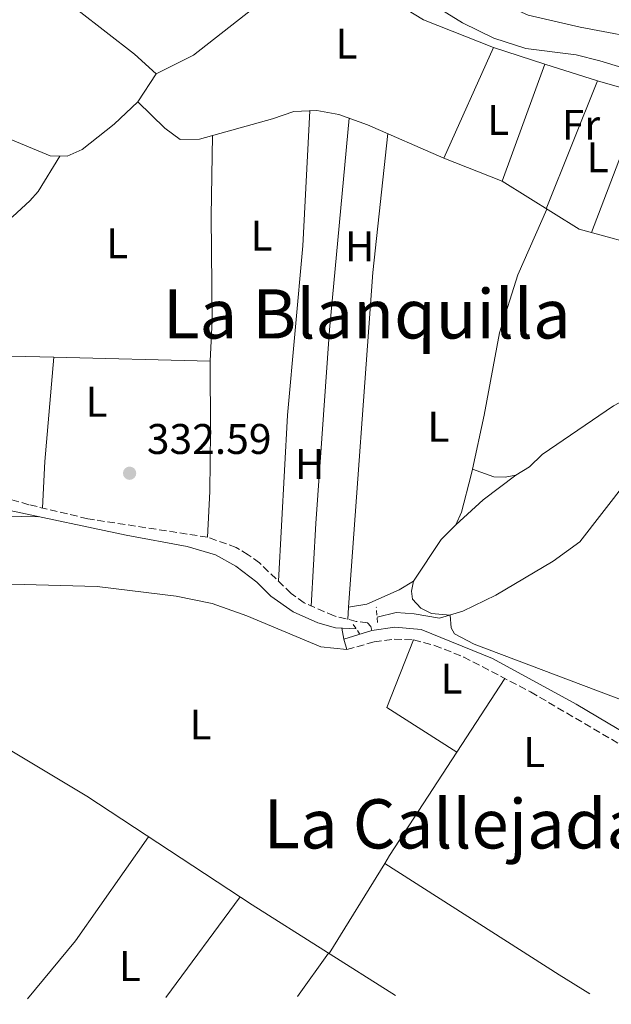
# Model space of a CAD drawing. Units: metres. Extents: x 563378 to 566825, y 4698648 to 4700993.
# Drawn here: x 563659 to 563798, y 4698649 to 4698879 of the extents above; entities that cross this region are included whole.
import ezdxf
from ezdxf.enums import TextEntityAlignment as Align

# ---------------------------------------------------------------- set-up
doc = ezdxf.new("R2010")
doc.units = ezdxf.units.M
doc.header["$MEASUREMENT"] = 0
doc.linetypes.add('DGN Style 2', pattern=[1.7399219301090239, 1.043953158065414, -0.6959687720436097])
doc.linetypes.add('DGN Style 3', pattern=[2.435890702152634, 1.739921930109024, -0.6959687720436097])
for name, color, linetype, lineweight in [('Acequia de obra', 4, 'Continuous', 0), ('Acequia sin especificar', 4, 'Continuous', 0), ('Camino', 7, 'DGN Style 3', 0), ('Canal de obra', 4, 'Continuous', 13), ('Cota de punto acotado terreno', 7, 'Continuous', 0), ('Curva de nivel intermedia', 30, 'Continuous', 0), ('Etiqueta de uso rústico', 92, 'Continuous', 0), ('Línea  de bancal', 1, 'Continuous', 13), ('Línea de cambio de uso (parcela vista)', 92, 'Continuous', 0), ('Margen derecho', 7, 'Continuous', 0), ('Pontón-alcantarilla (pasos de agua)', 1, 'DGN Style 2', 0), ('Punto acotado terreno (símbolo)', 7, 'Continuous', 0), ('Senda', 7, 'DGN Style 3', 0), ('Texto de Área (paraje) menor', 7, 'Continuous', 0)]:
    doc.layers.add(name, color=color, linetype=linetype, lineweight=lineweight)
doc.styles.add('Style-Arial', font='arial.ttf')

# ---------------------------------------------------------------- blocks, each defined once
blk = doc.blocks.new('5PATER')
at = {"layer": 'Punto acotado terreno (símbolo)', "linetype": 'Continuous', "lineweight": 0}
h = blk.add_hatch(color=51, dxfattribs=at)
edge = h.paths.add_edge_path()
edge.add_ellipse((0, 0), major_axis=(-0.1095731443231308, -0.1110710700762829), ratio=0.9994222409660317, start_angle=0, end_angle=360)

msp = doc.modelspace()

# ---------------------------------------------------------------- linework, layer by layer
at = {"layer": 'Acequia de obra', "color": 4, "linetype": 'Continuous', "lineweight": 0}
for points in [[(563635.6299999999, 4698859.91, 332.8500000000058), (563666.3099999996, 4698847.189999999, 332.75), (563670.2300000004, 4698847.109999999, 332.6699999999983), (563673.75, 4698848.710000001, 332.5899999999965), (563681.2699999996, 4698854.630000001, 332.5899999999965), (563686.8300000001, 4698859.83, 332.4100000000035), (563693.1100000005, 4698853.67, 332.1300000000047), (563696.6699999999, 4698851.029999999, 331.929999999993), (563701.2300000004, 4698851.109999999, 331.9100000000035), (563718.3099999996, 4698855.83, 331.6499999999942), (563723.2699999996, 4698857.59, 331.6499999999942), (563728.6699999999, 4698857.83, 331.6499999999942), (563733.8300000001, 4698856.869999999, 331.6499999999942), (563740.4699999997, 4698854.470000001, 331.6900000000023), (563758.3499999996, 4698846.710000001, 331.6699999999983), (563771.9500000002, 4698841.27, 331.6699999999983), (563789.9900000002, 4698830.07, 331.7100000000065), (563801.3899999997, 4698826.949999999, 331.7299999999959)], [(563524.6900000004, 4698648.890000001, 334.1600000000035), (563525.4199999999, 4698649.92, 334.1499999999942), (563551.7000000002, 4698694.16, 333.8500000000058), (563562.4199999999, 4698704.640000001, 333.9100000000035), (563579.9000000004, 4698720.16, 333.8300000000018), (563603.0999999996, 4698739.350000001, 333.6300000000047), (563604.9400000004, 4698739.430000001, 333.6300000000047), (563674.8600000005, 4698697.51, 333.9100000000035), (563713.5, 4698672.15, 333.7100000000065), (563747.0499999998, 4698650.949999999, 333.5)]]:
    msp.add_polyline3d(points, dxfattribs=at)
at = {"layer": 'Acequia sin especificar', "color": 4, "linetype": 'Continuous', "lineweight": 0}
for points in [[(563742.7300000004, 4698739.41, 331.6399999999995), (563747.1900000004, 4698740.470000001, 331.6000000000058), (563751.3899999997, 4698740.15, 331.6000000000058), (563757.3099999996, 4698739.109999999, 331.5399999999936), (563762.79, 4698740.789999999, 331.5599999999977), (563770.4699999997, 4698744.550000001, 331.5800000000018), (563783.9100000003, 4698752.470000001, 331.5399999999936), (563790.1100000005, 4698757.029999999, 331.5599999999977), (563800.9500000002, 4698770.949999999, 331.5800000000018), (563804.9500000002, 4698775.109999999, 331.5200000000041), (563808.9500000002, 4698777.75, 331.5200000000041), (563814.1500000004, 4698779.27, 331.4400000000023), (563847.3099999996, 4698780.390000001, 331.2799999999988), (563854.3099999996, 4698779.75, 331.2599999999948), (563856.4500000002, 4698779.230000001, 331.2700000000041)], [(563515.7599999999, 4698758.939999999, 331.8800000000047), (563525.3799999999, 4698756.32, 331.6600000000035), (563536.6200000001, 4698755.680000001, 331.5800000000018), (563547.54, 4698754.32, 331.5399999999936), (563556.54, 4698753.680000001, 331.4199999999983), (563565.2999999998, 4698754.4, 331.3600000000006), (563587.3799999999, 4698758.869999999, 331.4199999999983), (563594.4199999999, 4698759.029999999, 331.4199999999983), (563600.9800000004, 4698760.710000001, 331.3800000000047), (563607.4699999997, 4698765.83, 331.3999999999942), (563612.79, 4698769.029999999, 331.3999999999942), (563620.3499999996, 4698771.51, 331.3999999999942), (563635.6299999999, 4698771.83, 331.3999999999942), (563656.8300000001, 4698764.310000001, 331.4400000000023), (563684.0300000003, 4698758.550000001, 331.3999999999942), (563698.3499999996, 4698755.91, 331.4400000000023), (563704.9500000002, 4698753.99, 331.4799999999959), (563709.6699999999, 4698751.27, 331.5800000000018), (563714.5899999999, 4698747.59, 331.5800000000018), (563717.9100000003, 4698744.310000001, 331.6199999999953), (563723.1100000005, 4698740.630000001, 331.6399999999995), (563728.8700000001, 4698738.07, 331.6399999999995), (563732.9900000002, 4698736.869999999, 331.6399999999995), (563737.8200000003, 4698736.680000001, 331.5800000000018)]]:
    msp.add_polyline3d(points, dxfattribs=at)
at = {"layer": 'Camino', "color": 7, "linetype": 'DGN Style 3', "lineweight": 0}
msp.add_polyline3d([(563735.6700000004, 4698731.83, 333.1300000000047), (563742.0300000017, 4698733.590000002, 333.2100000000065), (563746.7500000002, 4698734.230000001, 333.25), (563751.2699999998, 4698734.070000002, 333.3300000000019), (563756.1499999991, 4698732.790000001, 333.3300000000019), (563762.9899999988, 4698730.070000002, 333.5299999999988), (563778.6299999984, 4698721.91, 333.9100000000036), (563804.1499999975, 4698706.980000001, 333.8899999999995)], dxfattribs=at)
at = {"layer": 'Canal de obra', "color": 4, "linetype": 'Continuous', "lineweight": 13}
for points in [[(563950.1500000004, 4698867.109999999, 336.5099999999948), (563921.75, 4698873.029999999, 336.5500000000029), (563892.1100000005, 4698876.310000001, 336.5500000000029), (563856.5099999999, 4698875.51, 336.6900000000023), (563826.9500000002, 4698873.75, 336.8099999999977), (563807.5899999999, 4698873.99, 336.6900000000023), (563790.1900000004, 4698877.27, 336.6100000000006), (563778.0700000003, 4698880.07, 336.6100000000006), (563753.2300000004, 4698891.430000001, 336.570000000007), (563737.9900000002, 4698899.27, 336.6100000000006), (563727.9900000002, 4698905.91, 336.570000000007), (563714.8700000001, 4698916.949999999, 336.6300000000047), (563668.8700000001, 4698961.430000001, 336.8099999999977), (563638.0700000003, 4698992.390000001, 336.7299999999959)], [(563638.0700000003, 4698992.390000001, 336.7299999999959), (563668.8700000001, 4698961.430000001, 336.8099999999977), (563714.8700000001, 4698916.949999999, 336.6300000000047), (563727.9900000002, 4698905.91, 336.570000000007), (563737.9900000002, 4698899.27, 336.6100000000006), (563753.2300000004, 4698891.430000001, 336.570000000007), (563778.0700000003, 4698880.07, 336.6100000000006), (563790.1900000004, 4698877.27, 336.6100000000006), (563807.5899999999, 4698873.99, 336.6900000000023), (563826.9500000002, 4698873.75, 336.8099999999977), (563856.5099999999, 4698875.51, 336.6900000000023), (563892.1100000005, 4698876.310000001, 336.5500000000029), (563921.75, 4698873.029999999, 336.5500000000029), (563950.1500000004, 4698867.109999999, 336.5099999999948), (564007.9500000002, 4698848.310000001, 336.5299999999988), (564030.5199999996, 4698841.720000001, 336.5099999999948), (564064.9500000002, 4698831.67, 336.4700000000012), (564111.4000000004, 4698817.26, 336.5500000000029)]]:
    msp.add_polyline3d(points, dxfattribs=at)
at = {"layer": 'Curva de nivel intermedia', "color": 30, "linetype": 'Continuous', "lineweight": 0, "elevation": 334.9999999999999, "flags": 128}
msp.add_lwpolyline([(563650.1500000001, 4698973.75), (563668.2700000008, 4698952.869999999), (563683.3100000012, 4698937.99), (563687.3900000005, 4698934.470000001), (563703.7499999999, 4698921.99), (563708.9100000008, 4698917.67), (563723.7900000004, 4698903.430000001), (563729.1500000004, 4698899.109999998), (563762.6700000013, 4698878.310000001), (563770.070000002, 4698874.71), (563777.5100000007, 4698872.309999999), (563789.3100000003, 4698870.789999999), (563794.790000001, 4698869.430000001), (563806.3500000013, 4698865.91), (563811.9900000007, 4698864.949999998), (563851.7900000003, 4698865.349999999), (563863.7100000005, 4698864.550000001), (563868.7100000007, 4698863.59), (563874.35, 4698862.949999998), (563892.2699999994, 4698862.710000001), (563904.030000001, 4698862.069999999), (563920.0300000004, 4698862.230000001), (563925.8300000007, 4698861.59)], dxfattribs=at)
at = {"layer": 'Línea  de bancal', "color": 1, "linetype": 'Continuous', "lineweight": 13}
msp.add_polyline3d([(563735.6700000009, 4698731.829999999, 333.9700000000012), (563729.589999999, 4698732.470000001, 334.1100000000006), (563712.3099999988, 4698739.670000001, 334.2899999999936), (563704.1499999982, 4698742.550000002, 334.3099999999977), (563695.7500000006, 4698744.310000001, 334.3500000000058), (563677.27, 4698746.550000001, 334.3699999999953), (563651.5499999998, 4698747.270000001, 334.3699999999953), (563622.6200000021, 4698746.710000001, 334.5299999999988), (563616.5, 4698746.230000001, 334.5299999999988), (563611.9400000024, 4698744.95, 334.5299999999988), (563608.9400000006, 4698743.75, 334.5299999999988), (563605.9800000011, 4698741.83, 334.4700000000012), (563603.1000000023, 4698739.349999999, 334.5299999999988)], dxfattribs=at)
at = {"layer": 'Línea de cambio de uso (parcela vista)', "color": 92, "linetype": 'Continuous', "lineweight": 0, "extrusion": (-0.03442284436364499, 0.05099971819000242, 0.998105253232572), "elevation": 220569.9682851996, "flags": 128}
msp.add_lwpolyline([(-3096053.200536691, -3572560.063361838), (-3096017.703710442, -3572557.462991434), (-3096008.059192909, -3572558.763176636)], dxfattribs=at)
at = {"layer": 'Línea de cambio de uso (parcela vista)', "color": 92, "linetype": 'Continuous', "lineweight": 0, "extrusion": (-0.01493580552002304, -0.01620080289924637, 0.9997571983731289), "elevation": -84213.31712556744, "flags": 128}
msp.add_lwpolyline([(-2770533.188474286, 3835941.558638061), (-2770505.551362244, 3835947.004502363), (-2770489.101349125, 3835953.358010714)], dxfattribs=at)
at = {"layer": 'Línea de cambio de uso (parcela vista)', "color": 92, "linetype": 'Continuous', "lineweight": 0, "extrusion": (0.0005783615017915472, 0.001288350103927274, 0.9999990028254944), "elevation": 6712.485441390312, "flags": 128}
msp.add_lwpolyline([(563769.6633281945, 4698867.801668744), (563758.0633069995, 4698841.961647297)], dxfattribs=at)
at = {"layer": 'Línea de cambio de uso (parcela vista)', "color": 92, "linetype": 'Continuous', "lineweight": 0, "extrusion": (0.003017250584371284, -0.0009722531027480676, 0.9999949754487847), "elevation": -2534.82987638322, "flags": 128}
msp.add_lwpolyline([(563766.3801384552, 4698872.306370148), (563778.3902044767, 4698868.436368317)], dxfattribs=at)
at = {"layer": 'Línea de cambio de uso (parcela vista)', "color": 92, "linetype": 'Continuous', "lineweight": 0, "extrusion": (-0.002586161138156007, -0.007081586093924069, 0.9999715810506626), "elevation": -34400.89354866715, "flags": 128}
msp.add_lwpolyline([(563770.924168153, 4698715.476203838), (563780.9347036461, 4698742.886891155)], dxfattribs=at)
at = {"layer": 'Línea de cambio de uso (parcela vista)', "color": 92, "linetype": 'Continuous', "lineweight": 0, "extrusion": (0.002943254483683629, -0.000949205548207238, 0.9999952181195025), "elevation": -2468.250030168914, "flags": 128}
msp.add_lwpolyline([(563778.5391448326, 4698868.453943354), (563790.8492092431, 4698864.483941566)], dxfattribs=at)
at = {"layer": 'Línea de cambio de uso (parcela vista)', "color": 92, "linetype": 'Continuous', "lineweight": 0, "flags": 128}
for points, elevation in [([(563691.1100000005, 4698866.390000001), (563686.8300000001, 4698859.83)], 333.5899999999965), ([(563751.2300000004, 4698747.83), (563757.75, 4698757.51), (563761.1500000004, 4698760.949999999)], 332.6100000000006), ([(563734.9900000002, 4698734.230000001), (563734.5199999996, 4698736.810000001)], 332.9499999999971)]:
    msp.add_lwpolyline(points, dxfattribs=dict(at, elevation=elevation))
at = {"layer": 'Línea de cambio de uso (parcela vista)', "color": 92, "linetype": 'Continuous', "lineweight": 0, "extrusion": (-0.004171049768198387, -0.01038413974937522, 0.9999373840323688), "elevation": -50812.75259418257, "flags": 128}
msp.add_lwpolyline([(563790.7522577306, 4698590.395448427), (563778.760860383, 4698560.543838927)], dxfattribs=at)
at = {"layer": 'Línea de cambio de uso (parcela vista)', "color": 92, "linetype": 'Continuous', "lineweight": 0, "extrusion": (-0.01074336002652944, 0.003081428845527332, 0.999937540555214), "elevation": 8754.701664231729, "flags": 128}
msp.add_lwpolyline([(563765.3049668656, 4698860.04137941), (563775.6256604863, 4698857.081365357)], dxfattribs=at)
at = {"layer": 'Línea de cambio de uso (parcela vista)', "color": 92, "linetype": 'Continuous', "lineweight": 0, "extrusion": (0.3993970277134197, -0.03769295816319419, 0.9160028685318589), "elevation": 48349.77990040238, "flags": 128}
msp.add_lwpolyline([(4731033.72212374, -109567.2637136062), (4731001.038924981, -109566.8150279354), (4730922.653065406, -109568.6845515636)], dxfattribs=at)
at = {"layer": 'Línea de cambio de uso (parcela vista)', "color": 92, "linetype": 'Continuous', "lineweight": 0, "extrusion": (0.0253693890719198, -0.0006377779375637741, 0.9996779418079704), "elevation": 11635.70354125888, "flags": 128}
msp.add_lwpolyline([(4711481.924119701, -445208.89193312), (4711481.924119701, -445248.2970660342)], dxfattribs=at)
at = {"layer": 'Línea de cambio de uso (parcela vista)', "color": 92, "linetype": 'Continuous', "lineweight": 0, "extrusion": (0.6271962628402528, -0.05085729361791132, 0.7771990630238061), "elevation": 114820.2670552831, "flags": 128}
msp.add_lwpolyline([(4728984.844605891, -141286.9516442313), (4728960.384604971, -141286.7927260977), (4728949.524031486, -141287.1900214316)], dxfattribs=at)
at = {"layer": 'Línea de cambio de uso (parcela vista)', "color": 92, "linetype": 'Continuous', "lineweight": 0, "extrusion": (-0.002737938275249014, 6.976116701319406e-05, 0.9999962494066568), "elevation": -882.783387171261, "flags": 128}
msp.add_lwpolyline([(563665.968224682, 4698800.193017637), (563702.468361668, 4698799.263017635)], dxfattribs=at)
at = {"layer": 'Línea de cambio de uso (parcela vista)', "color": 92, "linetype": 'Continuous', "lineweight": 0, "extrusion": (-0.1157996215332, 0.119356606487611, 0.9860752750883318), "elevation": 495872.8123806285, "flags": 128}
msp.add_lwpolyline([(-3676535.770798079, -2938281.961821237), (-3676526.2765453, -2938283.164470062), (-3676517.645268139, -2938283.404999826)], dxfattribs=at)
at = {"layer": 'Línea de cambio de uso (parcela vista)', "color": 92, "linetype": 'Continuous', "lineweight": 0, "extrusion": (0.008406404169456578, -0.07766732456667388, 0.9969438896264897), "elevation": -359870.4415989505, "flags": 128}
msp.add_lwpolyline([(1066013.134652069, 4596759.572564933), (1066001.062476957, 4596761.045033346), (1065971.560148749, 4596763.924791227), (1065950.61600023, 4596764.180804539)], dxfattribs=at)
at = {"layer": 'Línea de cambio de uso (parcela vista)', "color": 92, "linetype": 'Continuous', "lineweight": 0, "extrusion": (-0.000740187885377343, -0.0105106679679817, 0.9999444874495591), "elevation": -49471.52307339984, "flags": 128}
msp.add_lwpolyline([(563736.1818128946, 4698481.268756748), (563735.9817907424, 4698478.428599861)], dxfattribs=at)
at = {"layer": 'Línea de cambio de uso (parcela vista)', "color": 92, "linetype": 'Continuous', "lineweight": 0, "extrusion": (0.01461160362126233, -0.005792984263648535, 0.9998764635558416), "elevation": -18648.31370311736, "flags": 128}
msp.add_lwpolyline([(563696.3159520982, 4698678.601968149), (563679.92331832, 4698689.042143331), (563686.2026478742, 4698704.882409122)], dxfattribs=at)
at = {"layer": 'Línea de cambio de uso (parcela vista)', "color": 92, "linetype": 'Continuous', "lineweight": 0, "extrusion": (0.0005303133780457936, 0.000813870620207714, 0.999999528191056), "elevation": 4456.92026756713, "flags": 128}
msp.add_lwpolyline([(563772.3637110515, 4698722.968826509), (563761.1237020256, 4698705.718820795)], dxfattribs=at)
at = {"layer": 'Línea de cambio de uso (parcela vista)', "color": 92, "linetype": 'Continuous', "lineweight": 0, "extrusion": (0.02789892962535804, -0.01734257788097532, 0.9994602967192854), "elevation": -65425.73688025783, "flags": 128}
msp.add_lwpolyline([(4288172.442245455, 2000744.481270817), (4288143.663638367, 2000745.09010086), (4288141.485336276, 2000745.09010086)], dxfattribs=at)
at = {"layer": 'Línea de cambio de uso (parcela vista)', "color": 92, "linetype": 'Continuous', "lineweight": 0, "extrusion": (-0.1945546725243108, 0.1605076048284635, 0.9676702889885522), "elevation": 644829.8278851247, "flags": 128}
msp.add_lwpolyline([(-3983117.423633335, -2472649.823465573), (-3983135.054526675, -2472649.823465573), (-3983164.65192653, -2472652.242002707)], dxfattribs=at)
at = {"layer": 'Línea de cambio de uso (parcela vista)', "color": 92, "linetype": 'Continuous', "lineweight": 0, "extrusion": (-0.0008466039815617618, -0.001377037957673863, 0.9999986935132273), "elevation": -6613.702008532209, "flags": 128}
msp.add_lwpolyline([(563744.6005930107, 4698677.167578018), (563731.6405637909, 4698656.087558032)], dxfattribs=at)
at = {"layer": 'Línea de cambio de uso (parcela vista)', "color": 92, "linetype": 'Continuous', "lineweight": 0, "extrusion": (-0.2151473050492438, -0.3443386293588354, 0.913861338202534), "elevation": -1738920.697575826, "flags": 128}
msp.add_lwpolyline([(-2011666.417047651, 3914686.689242969), (-2011618.010190564, 3914686.147406309), (-2011609.60015521, 3914686.245922065)], dxfattribs=at)
at = {"layer": 'Línea de cambio de uso (parcela vista)', "color": 92, "linetype": 'Continuous', "lineweight": 0, "extrusion": (0.000609717859586418, 0.0008235741237825426, 0.9999994749847594), "elevation": 4547.130630531746, "flags": 128}
msp.add_lwpolyline([(563710.4217434208, 4698671.828595407), (563693.0017283664, 4698648.298587427)], dxfattribs=at)
at = {"layer": 'Línea de cambio de uso (parcela vista)', "color": 92, "linetype": 'Continuous', "lineweight": 0, "extrusion": (0.01357455435706997, 0.01895562769834327, 0.9997281708807494), "elevation": 97051.96741643615, "flags": 128}
msp.add_lwpolyline([(2277357.180068674, -4147207.363103917), (2277357.180068674, -4147219.801504135)], dxfattribs=at)
at = {"layer": 'Línea de cambio de uso (parcela vista)', "color": 92, "linetype": 'Continuous', "lineweight": 0}
for points in [[(563660.1900000004, 4698889.74, 333.3999999999942), (563672.79, 4698881.27, 333.3899999999995), (563686.0300000003, 4698870.949999999, 333.5099999999948), (563691.1100000005, 4698866.390000001, 333.5899999999965)], [(563804.5899999999, 4698861.75, 332.6699999999983), (563804.5899999999, 4698860.630000001, 332.6699999999983), (563803.1900000004, 4698856.230000001, 332.6699999999983), (563792.8399999999, 4698829.289999999, 332.4700000000012)], [(563726.9800000004, 4698857.76, 332.7100000000065), (563725.3499999996, 4698826.15, 333.1100000000006), (563721.79, 4698786.630000001, 333.1499999999942), (563719.7000000002, 4698747.76, 333.070000000007)], [(563736.2300000004, 4698856, 333.2100000000065), (563731.6299999999, 4698806.550000001, 333.1499999999942), (563728.3899999997, 4698761.27, 332.7100000000065), (563727.3499999996, 4698741.99, 332.6499999999942)], [(563704.2800000003, 4698851.960000001, 331.8600000000006), (563703.9100000003, 4698833.109999999, 333.0399999999936), (563704.1900000004, 4698808.710000001, 333.0599999999977), (563703.6699999999, 4698799.189999999, 332.8099999999977)], [(563627.79, 4698801.109999999, 333.7100000000065), (563642.6299999999, 4698820.470000001, 333.570000000007), (563646.6699999999, 4698824.630000001, 333.6300000000047), (563657.5499999998, 4698833.029999999, 333.7100000000065), (563661.5499999998, 4698836.710000001, 333.7299999999959), (563663.4699999997, 4698838.869999999, 333.7299999999959), (563668.5899999999, 4698847.15, 333.6900000000023)], [(563765.0300000003, 4698773.960000001, 332.6199999999953), (563767.79, 4698786.630000001, 332.6699999999983), (563771.3899999997, 4698805.83, 332.6499999999942), (563775.6699999999, 4698819.430000001, 332.6499999999942), (563782.4299999997, 4698834.76, 332.75)], [(563703.6699999999, 4698799.189999999, 332.8099999999977), (563703.79, 4698782.789999999, 332.8500000000058), (563703.6299999999, 4698768.789999999, 332.929999999993), (563703.1100000005, 4698758.07, 332.75)], [(563858.1500000004, 4698797.430000001, 332.75), (563857.1500000004, 4698796.230000001, 332.75), (563852.1100000005, 4698795.430000001, 332.75), (563830.3499999996, 4698795.83, 332.7299999999959), (563813.3499999996, 4698794.470000001, 332.7899999999936), (563807.8300000001, 4698793.350000001, 332.8300000000018), (563803.4699999997, 4698791.67, 332.8099999999977), (563797.9900000002, 4698788.789999999, 332.7700000000041), (563781.3499999996, 4698777.430000001, 332.7299999999959), (563778.3499999996, 4698774.550000001, 332.7299999999959), (563775.1500000004, 4698772.550000001, 332.8500000000058)], [(563761.1500000004, 4698760.949999999, 332.6100000000006), (563762.5099999999, 4698763.91, 332.6100000000006), (563764.75, 4698772.630000001, 332.6100000000006), (563765.0300000003, 4698773.960000001, 332.6199999999953)], [(563775.1500000004, 4698772.550000001, 332.8500000000058), (563772.6699999999, 4698772.07, 332.8300000000018), (563770.0700000003, 4698772.15, 332.8899999999995), (563765.0300000003, 4698773.960000001, 332.6199999999953)], [(563736.0899999999, 4698741.710000001, 332.679999999993), (563740.3499999996, 4698742.390000001, 332.6300000000047), (563747.9100000003, 4698745.75, 332.6100000000006), (563751.2300000004, 4698747.83, 332.6100000000006)], [(563751.2300000004, 4698747.83, 332.6100000000006), (563750.75, 4698745.430000001, 332.4100000000035), (563751.0300000003, 4698743.59, 332.4100000000035), (563752.9900000002, 4698741.51, 332.3899999999995), (563755.4699999997, 4698740.230000001, 332.3899999999995), (563759.8200000003, 4698739.880000001, 332.3899999999995), (563760.0700000003, 4698736.869999999, 332.5500000000029), (563760.8700000001, 4698735.51, 332.6699999999983), (563765.4699999997, 4698733.109999999, 332.7100000000065), (563803.75, 4698718.550000001, 332.75), (563804.2699999996, 4698719.029999999, 332.75), (563807.3399999999, 4698725.710000001, 332.6699999999983)]]:
    msp.add_polyline3d(points, dxfattribs=at)
at = {"layer": 'Margen derecho', "color": 7, "linetype": 'Continuous', "lineweight": 0, "extrusion": (-0.01408836543970457, -0.004348260939967142, 0.9998912993851059), "elevation": -28040.47326608152, "flags": 128}
msp.add_lwpolyline([(563690.2126250119, 4698658.722562336), (563683.7318592882, 4698656.722543428)], dxfattribs=at)
at = {"layer": 'Margen derecho', "color": 7, "linetype": 'Continuous', "lineweight": 0, "extrusion": (-0.01527552354682607, 0.05391361239924709, 0.9984287559853404), "elevation": 245046.8557208356, "flags": 128}
msp.add_lwpolyline([(-1823271.541350679, -4360221.730486695), (-1823271.541350679, -4360219.232087206)], dxfattribs=at)
at = {"layer": 'Margen derecho', "color": 7, "linetype": 'Continuous', "lineweight": 0}
msp.add_polyline3d([(563830.7899999986, 4698715.510000001, 333.1100000000006), (563854.1099999984, 4698707.189999999, 333.0899999999966), (563857.5100000001, 4698705.430000001, 333.1900000000024), (563859.829999998, 4698703.270000001, 333.1900000000024), (563861.4299999984, 4698700.710000002, 333.1699999999982), (563863.4299999989, 4698694.710000001, 333.1699999999982), (563863.5899999999, 4698682.07, 333.4100000000035), (563864.2600000004, 4698674.529999999, 333.8699999999953), (563789.3099999981, 4698719.029999999, 333.9100000000036), (563769.7100000001, 4698729.750000002, 333.8099999999977), (563753.069999999, 4698736.470000001, 333.4900000000054), (563746.8700000009, 4698737.029999999, 333.2100000000065), (563741.4699999985, 4698736.230000001, 333.0899999999966)], dxfattribs=at)
at = {"layer": 'Pontón-alcantarilla (pasos de agua)', "color": 1, "linetype": 'DGN Style 2', "lineweight": 0, "extrusion": (-0.002575581433585316, 0.03311461839797489, 0.9994482419958701), "elevation": 154476.9719289827, "flags": 128}
msp.add_lwpolyline([(-926402.3856903366, -4638303.760635948), (-926402.3856903366, -4638307.373501847)], dxfattribs=at)
at = {"layer": 'Pontón-alcantarilla (pasos de agua)', "color": 1, "linetype": 'DGN Style 2', "lineweight": 0, "extrusion": (-0.004317260289029627, 0.006300866369803028, 0.9999708297478417), "elevation": 27504.62846042571, "flags": 128}
msp.add_lwpolyline([(563733.330833284, 4698657.638445752), (563734.8109058372, 4698655.478402874)], dxfattribs=at)
at = {"layer": 'Senda', "color": 7, "linetype": 'DGN Style 3', "lineweight": 0}
msp.add_polyline3d([(563741.4699999985, 4698736.230000001, 333.0899999999966), (563741.2699999996, 4698737.190000001, 333.1300000000047), (563740.4699999995, 4698738.07, 332.9700000000012), (563737.8699999999, 4698738.390000001, 332.9100000000036), (563732.6700000007, 4698739.670000001, 332.8099999999977), (563725.7100000004, 4698742.710000001, 332.570000000007), (563722.6299999983, 4698744.95, 332.6100000000005), (563715.2299999996, 4698752.070000002, 332.9299999999931), (563712.6299999979, 4698753.990000002, 332.9299999999931), (563709.7899999992, 4698755.670000001, 332.9299999999931), (563703.1099999984, 4698758.070000002, 332.7499999999999), (563675.0700000002, 4698762.390000002, 332.5500000000029), (563661.3099999982, 4698765.670000001, 332.570000000007), (563644.7899999979, 4698770.470000002, 332.5099999999949), (563638.6700000003, 4698771.910000001, 332.5299999999989), (563632.0699999997, 4698773.029999999, 332.3300000000017), (563623.6700000021, 4698773.350000001, 332.3099999999976), (563615.9499999996, 4698772.630000001, 332.229999999996), (563609.5500000003, 4698770.900000001, 332.1100000000007)], dxfattribs=at)

# ---------------------------------------------------------------- block references
at = {"layer": 'Punto acotado terreno (símbolo)', "color": 7, "linetype": 'Continuous', "lineweight": 0, "xscale": 10, "yscale": 10, "zscale": 10}
msp.add_blockref('5PATER', (563684.8700000015, 4698773.029999999, 332.5899999999965), dxfattribs=at)

# ---------------------------------------------------------------- texts
at = {"layer": 'Cota de punto acotado terreno', "color": 7, "linetype": 'Continuous', "lineweight": 0, "style": 'Style-Arial'}
msp.add_text('332.59', height=7.000000000000002, dxfattribs=at).set_placement((563688.8999999975, 4698777.53, 332.5899999999965))
at = {"layer": 'Etiqueta de uso rústico', "color": 92, "linetype": 'Continuous', "lineweight": 0, "style": 'Style-Arial'}
for s, p in [('L', (563735.5814203803, 4698873.42001, 333.2100000000065)), ('L', (563771.0614203815, 4698855.580010002, 332.5099999999948)), ('Fr', (563790.4136852669, 4698854.460010001, 332.4499999999971)), ('L', (563794.3014203784, 4698846.86001, 332.4400000000023)), ('L', (563681.9814203783, 4698826.780009999, 333.1900000000023)), ('L', (563715.7014203783, 4698828.540010002, 333.0800000000018)), ('H', (563738.6516459902, 4698826.060010002, 333.3099999999977)), ('L', (563677.131420378, 4698789.730010001, 332.6699999999983)), ('L', (563757.0814203804, 4698783.880010001, 332.8300000000018)), ('H', (563726.9716459891, 4698775.180010001, 332.9799999999959)), ('L', (563760.1414203804, 4698725.02001, 333.679999999993)), ('L', (563701.4614203803, 4698714.300010002, 334.0599999999977)), ('L', (563779.4714203803, 4698707.84001, 333.8999999999942)), ('L', (563684.9414203799, 4698657.820010003, 334.0599999999977))]:
    msp.add_text(s, height=7.000000000000002, dxfattribs=at).set_placement(p, align=Align.MIDDLE_CENTER)
at = {"layer": 'Texto de Área (paraje) menor', "color": 7, "linetype": 'Continuous', "lineweight": 0, "style": 'Style-Arial'}
for s, p in [('La Blanquilla', (563740.3535795884, 4698810.27001, 333.0899999999965)), ('La Callejada', (563760.6875129412, 4698691.07001, 333.8800000000047))]:
    msp.add_text(s, height=11.5, dxfattribs=at).set_placement(p, align=Align.MIDDLE_CENTER)

doc.saveas('drawing.dxf')
